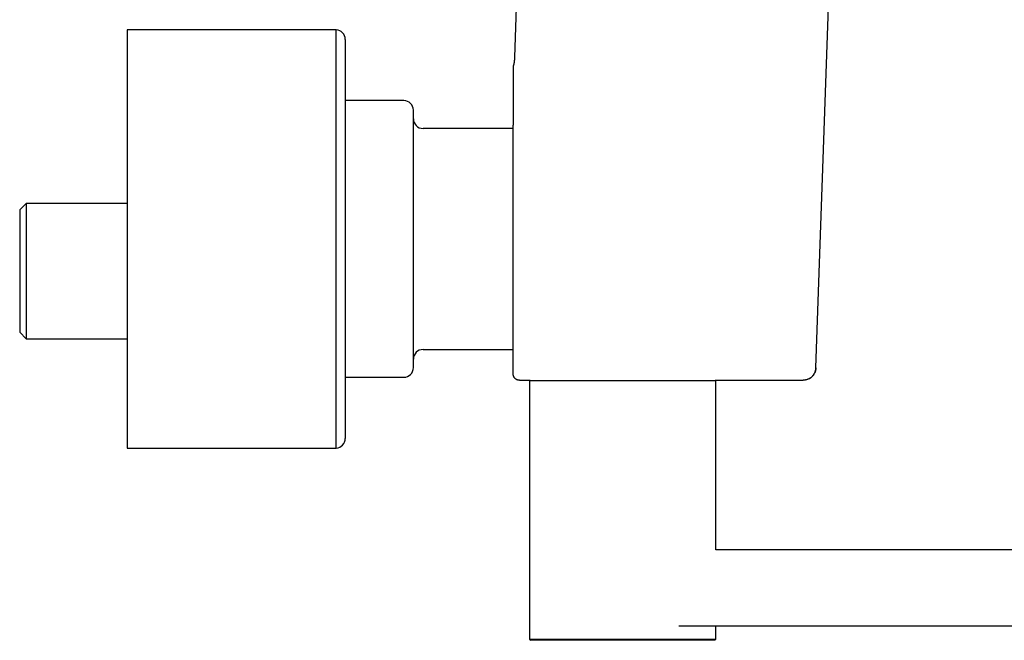
# Model space of a CAD drawing. Units: millimetres. Extents: x 8 to 1046, y 12 to 616.
# Drawn here: x 738 to 891, y 452 to 549 of the extents above; entities that cross this region are included whole.
import ezdxf

# ---------------------------------------------------------------- set-up
doc = ezdxf.new("R2010")
doc.units = ezdxf.units.MM

msp = doc.modelspace()

# ---------------------------------------------------------------- linework, layer by layer
at = {"color": 7, "linetype": 'Continuous', "lineweight": 30}
for p, q in [((815.91, 564.31), (815.16, 542.91)), ((862.01, 494.65), (864.38, 562.62)), ((787.44, 547.18), (754.94, 547.18)), ((754.94, 547.18), (754.94, 482.18)), ((787.44, 502.27), (787.44, 547.18)), ((788.84, 545.68), (788.84, 483.68)), ((815.16, 542.91), (815.17, 542.91)), ((814.95, 541.44), (814.94, 541.32)), ((814.97, 541.57), (814.97, 541.54)), ((814.97, 541.56), (814.97, 541.57)), ((797.94, 536.18), (788.84, 536.18)), ((814.94, 531.85), (800.94, 531.85)), ((739.24, 520.18), (738.24, 519.18)), ((738.24, 519.18), (738.24, 509.68)), ((754.94, 520.18), (739.24, 520.18)), ((739.24, 520.18), (739.24, 509.68)), ((738.24, 509.68), (738.24, 500.18)), ((739.24, 509.68), (739.24, 499.18)), ((787.44, 482.18), (787.44, 502.27)), ((738.24, 500.18), (739.24, 499.18)), ((739.24, 499.18), (754.94, 499.18)), ((800.94, 497.5), (814.94, 497.5)), ((861.99, 494.65), (862.01, 494.65)), ((788.84, 493.18), (797.94, 493.18)), ((815.94, 492.72), (817.58, 492.72)), ((817.58, 492.72), (817.47, 492.61)), ((817.47, 492.61), (817.47, 452.51)), ((846.47, 492.61), (817.47, 492.61)), ((846.47, 492.61), (846.37, 492.72)), ((846.37, 492.72), (860.01, 492.72)), ((846.47, 466.37), (846.47, 492.61)), ((754.94, 482.18), (787.44, 482.18)), ((1042.26, 466.37), (846.47, 466.37)), ((1025.8, 454.52), (840.68, 454.52)), ((846.47, 452.51), (846.47, 454.52)), ((817.47, 452.51), (817.67, 452.31)), ((817.47, 452.51), (846.47, 452.51)), ((846.27, 452.31), (817.67, 452.31)), ((846.27, 452.31), (846.47, 452.51))]:
    msp.add_line(p, q, dxfattribs=at)
for centre, start, end in [((787.34, 545.68), 0, 86.2435), ((797.94, 534.68), 0, 90), ((800.94, 533.35), 180, 270), ((800.94, 496), 90, 180), ((797.94, 494.68), 270, 0), ((787.34, 483.68), 273.7565, 0)]:
    msp.add_arc(centre, 1.5, start, end, dxfattribs=at)
for points, knots in [([(815.17, 542.91), (815.16, 542.82), (815.16, 542.62), (815.13, 542.34), (815.08, 542.06), (815.03, 541.79), (814.99, 541.62), (814.97, 541.54)], [0, 0, 0, 0, 0.209039, 0.415328, 0.618443, 0.817978, 1, 1, 1, 1]), ([(815.16, 542.91), (815.16, 542.83), (815.15, 542.65), (815.12, 542.38), (815.09, 542.11), (815.04, 541.84), (814.99, 541.66), (814.97, 541.57)], [0, 0, 0, 0, 0.194103, 0.391261, 0.591375, 0.79433, 1, 1, 1, 1]), ([(814.97, 541.56), (814.97, 541.55), (814.97, 541.53), (814.96, 541.5), (814.95, 541.47), (814.95, 541.44), (814.95, 541.42), (814.95, 541.4), (814.94, 541.38), (814.94, 541.38)], [0, 0, 0, 0, 0.078293, 0.195132, 0.329049, 0.486131, 0.670059, 0.883054, 1, 1, 1, 1]), ([(814.94, 541.32), (814.94, 541.32), (814.94, 541.32), (814.94, 541.3), (814.94, 541.28), (814.94, 541.24), (814.94, 541.19), (814.94, 541.15), (814.94, 541.13), (814.94, 541.12), (814.94, 541.11), (814.94, 541.1), (814.94, 541.1), (814.94, 541.09), (814.94, 541.08), (814.94, 541.05), (814.94, 541.02), (814.94, 540.97), (814.94, 540.93), (814.94, 540.88), (814.94, 540.82), (814.94, 540.75), (814.94, 540.67), (814.94, 540.6), (814.94, 540.53), (814.94, 540.47), (814.94, 540.41), (814.94, 540.35), (814.94, 540.28), (814.94, 540.22), (814.94, 540.16), (814.94, 540.09), (814.94, 540.02), (814.94, 539.94), (814.94, 539.88), (814.94, 539.86), (814.94, 539.85), (814.94, 539.85), (814.94, 539.85), (814.94, 539.84), (814.94, 539.82), (814.94, 539.78), (814.94, 539.74), (814.94, 539.68), (814.94, 539.62), (814.94, 539.55), (814.94, 539.47), (814.94, 539.39), (814.94, 539.33), (814.94, 539.3), (814.94, 539.29), (814.94, 539.29), (814.94, 539.28), (814.94, 539.28), (814.94, 539.27), (814.94, 539.24), (814.94, 539.19), (814.94, 539.11), (814.94, 539.03), (814.94, 538.95), (814.94, 538.88), (814.94, 538.81), (814.94, 538.74), (814.94, 538.69), (814.94, 538.65), (814.94, 538.62), (814.94, 538.61), (814.94, 538.6), (814.94, 538.6), (814.94, 538.59), (814.94, 538.57), (814.94, 538.53), (814.94, 538.45), (814.94, 538.34), (814.94, 538.23), (814.94, 538.12), (814.94, 538.01), (814.94, 537.9), (814.94, 537.82), (814.94, 537.78), (814.94, 537.76), (814.94, 537.74), (814.94, 537.73), (814.94, 537.71), (814.94, 537.7), (814.94, 537.68), (814.94, 537.64), (814.94, 537.55), (814.94, 537.41), (814.94, 537.27), (814.94, 537.16), (814.94, 537.09), (814.94, 537.06), (814.94, 537.02), (814.94, 536.98), (814.94, 536.95), (814.94, 536.91), (814.94, 536.85), (814.94, 536.77), (814.94, 536.67), (814.94, 536.56), (814.94, 536.46), (814.94, 536.36), (814.94, 536.26), (814.94, 536.17), (814.94, 536.08), (814.94, 535.98), (814.94, 535.88), (814.94, 535.78), (814.94, 535.69), (814.94, 535.61), (814.94, 535.54), (814.94, 535.49), (814.94, 535.45), (814.94, 535.42), (814.94, 535.41), (814.94, 535.41)], [0, 0, 0, 0, 0.011304, 0.02291, 0.034835, 0.047098, 0.059714, 0.0727, 0.07434, 0.075989, 0.077645, 0.079308, 0.08098, 0.082659, 0.084347, 0.086042, 0.096878, 0.103479, 0.110261, 0.117371, 0.127312, 0.137735, 0.14864, 0.159652, 0.167271, 0.175118, 0.183194, 0.191499, 0.199457, 0.206975, 0.214672, 0.22296, 0.231838, 0.241307, 0.251367, 0.25159, 0.251766, 0.252082, 0.252649, 0.253676, 0.255553, 0.259039, 0.265697, 0.272109, 0.278964, 0.2877, 0.297062, 0.30705, 0.317018, 0.317663, 0.318311, 0.31896, 0.319612, 0.320266, 0.320922, 0.322364, 0.330337, 0.340594, 0.350243, 0.359284, 0.368296, 0.37661, 0.384225, 0.391143, 0.397362, 0.398442, 0.399519, 0.400594, 0.401667, 0.402737, 0.403805, 0.408809, 0.417618, 0.432942, 0.446184, 0.459011, 0.473741, 0.487884, 0.501439, 0.503497, 0.505551, 0.507601, 0.509646, 0.511688, 0.513725, 0.515758, 0.517786, 0.530443, 0.552637, 0.572011, 0.590971, 0.596312, 0.601619, 0.606893, 0.612133, 0.617339, 0.622512, 0.627824, 0.643628, 0.659237, 0.677094, 0.694693, 0.712035, 0.729122, 0.745958, 0.764036, 0.782547, 0.808157, 0.833423, 0.858356, 0.882967, 0.90727, 0.930849, 0.954155, 0.977201, 1, 1, 1, 1]), ([(799.44, 516.84), (799.44, 516.99), (799.44, 517.3), (799.44, 517.75), (799.44, 518.2), (799.44, 518.65), (799.44, 519.07), (799.44, 519.45), (799.44, 519.8), (799.44, 520.15), (799.44, 520.51), (799.44, 520.9), (799.44, 521.32), (799.44, 521.77), (799.44, 522.21), (799.44, 522.57), (799.44, 522.85), (799.44, 523.04), (799.44, 523.24), (799.44, 523.43), (799.44, 523.62), (799.44, 523.82), (799.44, 524.11), (799.44, 524.5), (799.44, 524.99), (799.44, 525.47), (799.44, 525.89), (799.44, 526.24), (799.44, 526.52), (799.44, 526.81), (799.44, 527.09), (799.44, 527.41), (799.44, 527.76), (799.44, 528.15), (799.44, 528.53), (799.44, 528.89), (799.44, 529.25), (799.44, 529.6), (799.44, 529.94), (799.44, 530.26), (799.44, 530.55), (799.44, 530.83), (799.44, 531.1), (799.44, 531.36), (799.44, 531.59), (799.44, 531.8), (799.44, 531.98), (799.44, 532.16), (799.44, 532.34), (799.44, 532.53), (799.44, 532.75), (799.44, 532.99), (799.44, 533.21), (799.44, 533.38), (799.44, 533.5), (799.44, 533.59), (799.44, 533.67), (799.44, 533.74), (799.44, 533.82), (799.44, 533.89), (799.44, 533.98), (799.44, 534.09), (799.44, 534.2), (799.44, 534.3), (799.44, 534.39), (799.44, 534.46), (799.44, 534.52), (799.44, 534.56), (799.44, 534.6), (799.44, 534.63), (799.44, 534.66), (799.44, 534.68), (799.44, 534.68), (799.44, 534.68)], [0, 0, 0, 0, 0.01572, 0.031416, 0.047097, 0.062769, 0.078443, 0.090763, 0.103094, 0.115438, 0.127959, 0.141053, 0.157396, 0.17372, 0.190035, 0.20635, 0.213678, 0.221009, 0.228343, 0.235682, 0.243026, 0.250377, 0.257734, 0.277113, 0.296452, 0.315769, 0.335079, 0.347219, 0.359367, 0.371526, 0.383699, 0.395891, 0.413566, 0.431206, 0.448824, 0.466431, 0.48404, 0.501661, 0.519308, 0.53699, 0.552828, 0.568638, 0.584428, 0.600207, 0.615982, 0.62838, 0.640786, 0.653204, 0.665637, 0.67809, 0.697469, 0.716808, 0.736125, 0.755435, 0.764106, 0.772781, 0.781459, 0.790144, 0.798836, 0.807537, 0.816248, 0.832914, 0.849553, 0.866173, 0.882784, 0.899397, 0.912457, 0.925529, 0.938617, 0.951561, 0.96391, 0.98226, 1, 1, 1, 1]), ([(814.94, 535.41), (814.94, 535.38), (814.94, 535.33), (814.94, 535.23), (814.94, 535.11), (814.94, 534.98), (814.94, 534.84), (814.94, 534.69), (814.94, 534.52), (814.94, 534.34), (814.94, 534.14), (814.94, 533.93), (814.94, 533.7), (814.94, 533.46), (814.94, 533.21), (814.94, 532.94), (814.94, 532.65), (814.94, 532.45), (814.94, 532.35)], [0, 0, 0, 0, 0.0627319, 0.1254577, 0.1881782, 0.2508944, 0.3136074, 0.3751984, 0.4367882, 0.4983776, 0.5599677, 0.6228165, 0.6856679, 0.748523, 0.8113827, 0.8742481, 0.9371202, 1, 1, 1, 1]), ([(814.94, 514.68), (814.94, 514.85), (814.94, 515.21), (814.94, 515.73), (814.94, 516.21), (814.94, 516.53), (814.94, 516.7), (814.94, 516.76), (814.94, 516.82), (814.94, 516.88), (814.94, 517.07), (814.94, 517.4), (814.94, 517.88), (814.94, 518.24), (814.94, 518.47), (814.94, 518.55), (814.94, 518.64), (814.94, 518.72), (814.94, 518.84), (814.94, 519.08), (814.94, 519.42), (814.94, 519.82), (814.94, 520.16), (814.94, 520.47), (814.94, 520.71), (814.94, 520.88), (814.94, 520.97), (814.94, 521), (814.94, 521.03), (814.94, 521.06), (814.94, 521.09), (814.94, 521.25), (814.94, 521.54), (814.94, 521.96), (814.94, 522.38), (814.94, 522.79), (814.94, 523.2), (814.94, 523.6), (814.94, 524), (814.94, 524.37), (814.94, 524.73), (814.94, 525.06), (814.94, 525.38), (814.94, 525.69), (814.94, 525.98), (814.94, 526.18), (814.94, 526.31), (814.94, 526.37), (814.94, 526.44), (814.94, 526.5), (814.94, 526.56), (814.94, 526.62), (814.94, 526.78), (814.94, 527.04), (814.94, 527.34), (814.94, 527.52), (814.94, 527.6), (814.94, 527.63), (814.94, 527.65), (814.94, 527.68), (814.94, 527.8), (814.94, 527.97), (814.94, 528.18), (814.94, 528.35), (814.94, 528.51), (814.94, 528.67), (814.94, 528.82), (814.94, 528.97), (814.94, 529.15), (814.94, 529.38), (814.94, 529.64), (814.94, 529.9), (814.94, 530.14), (814.94, 530.37), (814.94, 530.59), (814.94, 530.81), (814.94, 531.02), (814.94, 531.21), (814.94, 531.38), (814.94, 531.54), (814.94, 531.64), (814.94, 531.7), (814.94, 531.73), (814.94, 531.76), (814.94, 531.79), (814.94, 531.82), (814.94, 531.85), (814.94, 531.9), (814.94, 531.97), (814.94, 532.05), (814.94, 532.1), (814.94, 532.13), (814.94, 532.14), (814.94, 532.16), (814.94, 532.17), (814.94, 532.18), (814.94, 532.19), (814.94, 532.21), (814.94, 532.25), (814.94, 532.3), (814.94, 532.34), (814.94, 532.35)], [0, 0, 0, 0, 0.020086, 0.040091, 0.06003, 0.074736, 0.077044, 0.079353, 0.081661, 0.083968, 0.086108, 0.103162, 0.122476, 0.141734, 0.145119, 0.148502, 0.151885, 0.155253, 0.157585, 0.166732, 0.182438, 0.198097, 0.213717, 0.224009, 0.234291, 0.243333, 0.244517, 0.2457, 0.246884, 0.248067, 0.249251, 0.250434, 0.267753, 0.285101, 0.30249, 0.319933, 0.337443, 0.35503, 0.372706, 0.390216, 0.405582, 0.420945, 0.436314, 0.451698, 0.465253, 0.478832, 0.481884, 0.484938, 0.487993, 0.49105, 0.494109, 0.497169, 0.500231, 0.519343, 0.538572, 0.548096, 0.549596, 0.551097, 0.552598, 0.554101, 0.555776, 0.572802, 0.582659, 0.592507, 0.602349, 0.612187, 0.622024, 0.631113, 0.639882, 0.658137, 0.676383, 0.694634, 0.712904, 0.731205, 0.74955, 0.769192, 0.788787, 0.808353, 0.827906, 0.845116, 0.862339, 0.866208, 0.870079, 0.873952, 0.878551, 0.883253, 0.887954, 0.892653, 0.906603, 0.92055, 0.9345, 0.937132, 0.939764, 0.942396, 0.945029, 0.947662, 0.950293, 0.952027, 0.961552, 0.980813, 1, 1, 1, 1]), ([(799.44, 494.68), (799.44, 494.68), (799.44, 494.68), (799.44, 494.68), (799.44, 494.71), (799.44, 494.74), (799.44, 494.79), (799.44, 494.85), (799.44, 494.91), (799.44, 494.99), (799.44, 495.08), (799.44, 495.16), (799.44, 495.26), (799.44, 495.34), (799.44, 495.44), (799.44, 495.55), (799.44, 495.67), (799.44, 495.81), (799.44, 495.98), (799.44, 496.15), (799.44, 496.3), (799.44, 496.42), (799.44, 496.51), (799.44, 496.6), (799.44, 496.69), (799.44, 496.79), (799.44, 496.89), (799.44, 497.04), (799.44, 497.26), (799.44, 497.54), (799.44, 497.84), (799.44, 498.11), (799.44, 498.35), (799.44, 498.56), (799.44, 498.78), (799.44, 498.99), (799.44, 499.25), (799.44, 499.55), (799.44, 499.89), (799.44, 500.24), (799.44, 500.61), (799.44, 500.98), (799.44, 501.36), (799.44, 501.75), (799.44, 502.13), (799.44, 502.51), (799.44, 502.88), (799.44, 503.26), (799.44, 503.64), (799.44, 504), (799.44, 504.33), (799.44, 504.65), (799.44, 504.96), (799.44, 505.28), (799.44, 505.67), (799.44, 506.11), (799.44, 506.63), (799.44, 507.15), (799.44, 507.58), (799.44, 507.91), (799.44, 508.15), (799.44, 508.39), (799.44, 508.64), (799.44, 508.88), (799.44, 509.12), (799.44, 509.44), (799.44, 509.84), (799.44, 510.31), (799.44, 510.79), (799.44, 511.27), (799.44, 511.71), (799.44, 512.12), (799.44, 512.5), (799.44, 512.88), (799.44, 513.26), (799.44, 513.68), (799.44, 514.16), (799.44, 514.7), (799.44, 515.23), (799.44, 515.77), (799.44, 516.3), (799.44, 516.66), (799.44, 516.84)], [0, 0, 0, 0, 0.000514, 0.016476, 0.032444, 0.04843, 0.064445, 0.078137, 0.091809, 0.105467, 0.11912, 0.132773, 0.143507, 0.154248, 0.165003, 0.175912, 0.187318, 0.201554, 0.215774, 0.229986, 0.244199, 0.250582, 0.256968, 0.263357, 0.26975, 0.276148, 0.282551, 0.28896, 0.30584, 0.322688, 0.339515, 0.356335, 0.366911, 0.377493, 0.388085, 0.398689, 0.40931, 0.424706, 0.440073, 0.45542, 0.470758, 0.486097, 0.501447, 0.516819, 0.532222, 0.546019, 0.559791, 0.573546, 0.587291, 0.601033, 0.611834, 0.622641, 0.633458, 0.644288, 0.655136, 0.672017, 0.688864, 0.705691, 0.722512, 0.730066, 0.737622, 0.745182, 0.752748, 0.760319, 0.767899, 0.775487, 0.790005, 0.804499, 0.818977, 0.833447, 0.847919, 0.859295, 0.870682, 0.882084, 0.89336, 0.904119, 0.920105, 0.936073, 0.952035, 0.968003, 0.983987, 1, 1, 1, 1]), ([(814.94, 497.01), (814.94, 497.02), (814.94, 497.05), (814.94, 497.11), (814.94, 497.18), (814.94, 497.26), (814.94, 497.35), (814.94, 497.46), (814.94, 497.58), (814.94, 497.71), (814.94, 497.85), (814.94, 498.01), (814.94, 498.18), (814.94, 498.37), (814.94, 498.56), (814.94, 498.78), (814.94, 499.01), (814.94, 499.26), (814.94, 499.53), (814.94, 499.81), (814.94, 500.1), (814.94, 500.41), (814.94, 500.72), (814.94, 501.03), (814.94, 501.34), (814.94, 501.67), (814.94, 502), (814.94, 502.34), (814.94, 502.7), (814.94, 503.09), (814.94, 503.49), (814.94, 503.9), (814.94, 504.32), (814.94, 504.76), (814.94, 505.2), (814.94, 505.63), (814.94, 506.07), (814.94, 506.49), (814.94, 506.92), (814.94, 507.36), (814.94, 507.8), (814.94, 508.24), (814.94, 508.68), (814.94, 509.12), (814.94, 509.55), (814.94, 510), (814.94, 510.44), (814.94, 510.89), (814.94, 511.35), (814.94, 511.81), (814.94, 512.27), (814.94, 512.75), (814.94, 513.23), (814.94, 513.71), (814.94, 514.19), (814.94, 514.52), (814.94, 514.68)], [0, 0, 0, 0, 0.017553, 0.035096, 0.052639, 0.070196, 0.087779, 0.1054, 0.123072, 0.140595, 0.1589, 0.177194, 0.195491, 0.213803, 0.232145, 0.25053, 0.270547, 0.290517, 0.310458, 0.330387, 0.350322, 0.370279, 0.390359, 0.408745, 0.427086, 0.445397, 0.463692, 0.481985, 0.50029, 0.52034, 0.540334, 0.560289, 0.580224, 0.600156, 0.620104, 0.640124, 0.658461, 0.676778, 0.695089, 0.713409, 0.731751, 0.750129, 0.767536, 0.784952, 0.802388, 0.819857, 0.837371, 0.854942, 0.872581, 0.889952, 0.908129, 0.926355, 0.944644, 0.963006, 0.981454, 1, 1, 1, 1]), ([(814.94, 493.89), (814.94, 493.92), (814.94, 493.97), (814.94, 494.06), (814.94, 494.17), (814.94, 494.3), (814.94, 494.44), (814.94, 494.59), (814.94, 494.76), (814.94, 494.95), (814.94, 495.15), (814.94, 495.36), (814.94, 495.6), (814.94, 495.85), (814.94, 496.11), (814.94, 496.39), (814.94, 496.69), (814.94, 496.9), (814.94, 497.01)], [0, 0, 0, 0, 0.062742, 0.125475, 0.188202, 0.250923, 0.313639, 0.375232, 0.436823, 0.498412, 0.56, 0.622847, 0.685695, 0.748546, 0.8114, 0.87426, 0.937127, 1, 1, 1, 1]), ([(862.01, 494.65), (862, 494.59), (862, 494.47), (861.97, 494.3), (861.92, 494.13), (861.87, 493.97), (861.8, 493.82), (861.71, 493.67), (861.62, 493.53), (861.52, 493.41), (861.42, 493.3), (861.31, 493.2), (861.2, 493.11), (861.08, 493.03), (860.95, 492.95), (860.82, 492.89), (860.7, 492.84), (860.57, 492.8), (860.46, 492.77), (860.35, 492.75), (860.26, 492.73), (860.17, 492.72), (860.08, 492.72), (860.03, 492.72), (860.01, 492.72)], [0, 0, 0, 0, 0.056542, 0.113221, 0.169752, 0.225851, 0.281239, 0.335655, 0.388856, 0.440622, 0.490766, 0.539128, 0.585578, 0.630018, 0.68059, 0.728092, 0.772494, 0.813804, 0.852058, 0.887316, 0.919652, 0.949151, 0.975904, 1, 1, 1, 1]), ([(861.02, 492.99), (861.03, 493), (861.03, 493), (861.04, 493.01), (861.06, 493.02), (861.08, 493.03), (861.1, 493.04), (861.12, 493.06), (861.14, 493.07), (861.17, 493.09), (861.2, 493.11), (861.23, 493.13), (861.27, 493.17), (861.33, 493.22), (861.39, 493.28), (861.46, 493.34), (861.51, 493.4), (861.57, 493.47), (861.63, 493.56), (861.7, 493.65), (861.76, 493.76), (861.82, 493.88), (861.88, 494.01), (861.93, 494.16), (861.96, 494.31), (861.99, 494.48), (862, 494.59), (862, 494.65)], [0, 0, 0, 0, 0.01046, 0.054577, 0.092554, 0.11723, 0.138895, 0.157902, 0.174774, 0.190254, 0.205301, 0.22109, 0.238448, 0.277985, 0.323939, 0.358119, 0.3951, 0.435911, 0.481692, 0.53232, 0.587623, 0.647369, 0.711262, 0.778936, 0.849959, 0.923832, 1, 1, 1, 1]), ([(814.94, 493.72), (814.94, 493.72), (814.94, 493.72), (814.94, 493.73), (814.94, 493.74), (814.94, 493.75), (814.94, 493.77), (814.94, 493.78), (814.94, 493.8), (814.94, 493.82), (814.94, 493.84), (814.94, 493.87), (814.94, 493.88), (814.94, 493.89)], [0, 0, 0, 0, 0.097051, 0.193336, 0.288856, 0.383609, 0.477597, 0.57082, 0.658016, 0.744531, 0.830367, 0.915523, 1, 1, 1, 1]), ([(815.94, 492.72), (815.91, 492.72), (815.85, 492.72), (815.76, 492.73), (815.67, 492.75), (815.57, 492.79), (815.48, 492.83), (815.39, 492.88), (815.31, 492.94), (815.23, 493.01), (815.16, 493.09), (815.1, 493.17), (815.05, 493.26), (815.01, 493.35), (814.98, 493.44), (814.96, 493.53), (814.94, 493.63), (814.94, 493.69), (814.94, 493.72)], [0, 0, 0, 0, 0.057284, 0.116497, 0.177468, 0.239988, 0.303803, 0.368625, 0.434137, 0.5, 0.565863, 0.631375, 0.696197, 0.760012, 0.822532, 0.883503, 0.942716, 1, 1, 1, 1])]:
    msp.add_open_spline(points, degree=3, knots=knots, dxfattribs=at)

doc.saveas('drawing.dxf')
